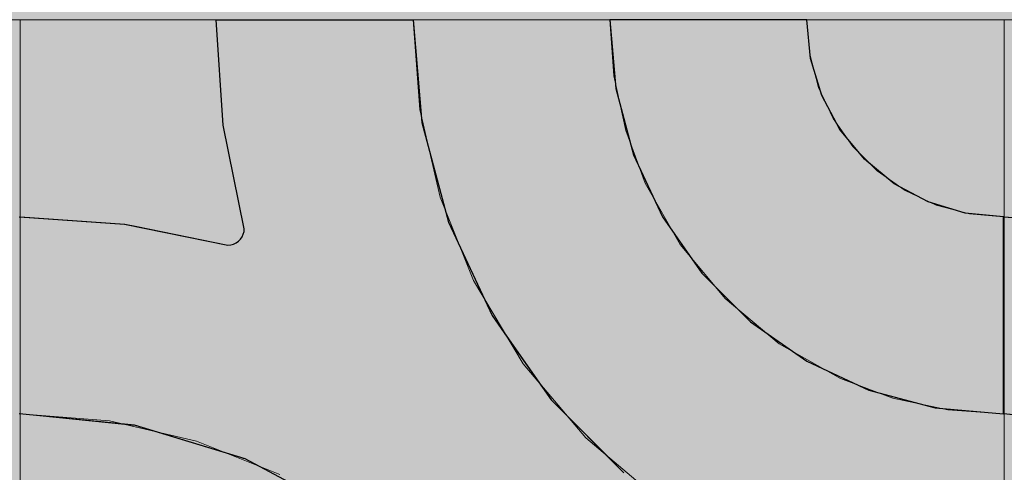
# Model space of a CAD drawing. Units: millimetres. Extents: x -7779 to 7596, y -2107 to 8488.
# Drawn here: x -4460 to -4160, y 6245 to 6383 of the extents above; entities that cross this region are included whole.
import ezdxf

# ---------------------------------------------------------------- set-up
doc = ezdxf.new("R2010")
doc.units = ezdxf.units.MM
doc.header["$LTSCALE"] = 100
doc.linetypes.add('Dash Style-5', pattern=[1.058075, 0.352692, -0.705383])
for name, color, linetype, lineweight in [('AAPINNAT', 7, 'Continuous', 15), ('Dimension', 7, 'Continuous', 5), ('None', 7, 'Continuous', 5)]:
    doc.layers.add(name, color=color, linetype=linetype, lineweight=lineweight)

# ---------------------------------------------------------------- blocks, each defined once
blk = doc.blocks.new('RUDUS puu Y')
at = {"layer": 'None', "linetype": 'Continuous', "lineweight": 0, "transparency": 33554610}
h = blk.add_hatch(color=253, dxfattribs=at)
edge = h.paths.add_edge_path()
edge.add_arc((0, 0), 1250, 0, 360, ccw=False)

msp = doc.modelspace()

# ---------------------------------------------------------------- wipeouts: each hides what was drawn before it
at = {"color": 255, "linetype": 'Continuous', "lineweight": 5, "transparency": 33554687}
msp.add_wipeout([(-5341.81, 6775.2), (-3341.81, 6775.2), (-3341.81, 1198.11), (-5341.81, 1198.11)], dxfattribs=at).dxf.layer = 'None'

# ---------------------------------------------------------------- next in the draw order: linework, layer by layer
at = {"layer": 'AAPINNAT', "color": 254, "linetype": 'Continuous', "lineweight": 0, "true_color": 0xd9d4ce}
for p, q in [((-4269.97, 6326.68), (-4269.22, 6333.2)), ((-4269.22, 6333.2), (-4264.74, 6325.33)), ((-4271.93, 6320.4), (-4269.97, 6326.68)), ((-4264.74, 6325.33), (-4258.61, 6314.54)), ((-4275.03, 6314.61), (-4271.93, 6320.4)), ((-4279.16, 6309.5), (-4275.03, 6314.61)), ((-4258.61, 6314.54), (-4244.85, 6298.07)), ((-4284.17, 6305.25), (-4279.16, 6309.5)), ((-4315.56, 6293.52), (-4321.55, 6303.54)), ((-4321.55, 6303.54), (-4315.56, 6300.83)), ((-4289.88, 6302.01), (-4287.28, 6303.48)), ((-4287.28, 6303.48), (-4284.17, 6305.25)), ((-4315.56, 6300.83), (-4309.17, 6299.29)), ((-4302.61, 6298.98), (-4296.1, 6299.89)), ((-4296.1, 6299.89), (-4289.88, 6302.01)), ((-4309.17, 6299.29), (-4306.39, 6299.16)), ((-4306.39, 6299.16), (-4302.61, 6298.98)), ((-4244.85, 6298.07), (-4243.94, 6297.31)), ((-4243.94, 6297.31), (-4243.03, 6296.55)), ((-4243.03, 6296.55), (-4240.92, 6294.78)), ((-4309.17, 6282.84), (-4315.56, 6293.52)), ((-4240.92, 6294.78), (-4237.67, 6292.07)), ((-4237.67, 6292.07), (-4233.42, 6288.52)), ((-4233.42, 6288.52), (-4228.38, 6284.31)), ((-4306.39, 6278.18), (-4309.17, 6282.84)), ((-4228.38, 6284.31), (-4228.31, 6284.27)), ((-4228.31, 6284.27), (-4222.52, 6280.98)), ((-4222.52, 6280.98), (-4216.24, 6277.41)), ((-4302.61, 6273.72), (-4306.39, 6278.18)), ((-4216.24, 6277.41), (-4209.72, 6273.7)), ((-4296.1, 6266.05), (-4302.61, 6273.72)), ((-4216.24, 6272.95), (-4222.52, 6270.99)), ((-4209.72, 6273.7), (-4216.24, 6272.95)), ((-4222.52, 6270.99), (-4228.31, 6267.89)), ((-4228.38, 6267.84), (-4233.42, 6263.76)), ((-4228.31, 6267.89), (-4228.38, 6267.84)), ((-4289.88, 6258.71), (-4296.1, 6266.05)), ((-4233.42, 6263.76), (-4237.67, 6258.75)), ((-4287.28, 6255.64), (-4289.88, 6258.71)), ((-4237.67, 6258.75), (-4240.92, 6253.04)), ((-4284.17, 6253), (-4287.28, 6255.64)), ((-4279.16, 6248.75), (-4284.17, 6253)), ((-4240.92, 6253.04), (-4243.03, 6246.82)), ((-4275.03, 6245.26), (-4279.16, 6248.75)), ((-4243.03, 6246.82), (-4243.94, 6240.31)), ((-4271.93, 6242.63), (-4275.03, 6245.26))]:
    msp.add_line(p, q, dxfattribs=at)
at = {"layer": 'AAPINNAT', "color": 7, "linetype": 'Dash Style-5', "lineweight": 13}
msp.add_lwpolyline([(-4243.94, 6240.31), (-4243.03, 6246.82), (-4240.92, 6253.04), (-4237.67, 6258.75), (-4233.42, 6263.76), (-4228.31, 6267.89), (-4222.52, 6270.99), (-4216.24, 6272.95), (-4209.72, 6273.7), (-4209.72, 6273.7), (-4228.38, 6284.31), (-4244.85, 6298.07), (-4258.61, 6314.54), (-4269.22, 6333.2), (-4269.22, 6333.2), (-4269.97, 6326.68), (-4271.93, 6320.4), (-4275.03, 6314.61), (-4279.16, 6309.5), (-4284.17, 6305.25), (-4289.88, 6302.01), (-4296.1, 6299.89), (-4302.61, 6298.98), (-4309.17, 6299.29), (-4315.56, 6300.83), (-4321.55, 6303.54), (-4321.55, 6303.54), (-4306.39, 6278.18), (-4287.28, 6255.64), (-4264.74, 6236.53)], dxfattribs=at)
at = {"layer": 'AAPINNAT', "color": 254, "linetype": 'Continuous', "lineweight": 0, "true_color": 0xd9d4ce}
for points in [[(-4269.22, 6240.33), (-4269.97, 6326.68), (-4269.22, 6333.2)], [(-4269.22, 6240.33), (-4269.22, 6333.2), (-4264.74, 6236.53)], [(-4264.74, 6236.53), (-4269.22, 6333.2), (-4264.74, 6325.33)], [(-4269.97, 6240.97), (-4271.93, 6320.4), (-4269.97, 6326.68)], [(-4269.97, 6240.97), (-4269.97, 6326.68), (-4269.22, 6240.33)], [(-4264.74, 6236.53), (-4264.74, 6325.33), (-4258.61, 6232.87)], [(-4258.61, 6232.87), (-4264.74, 6325.33), (-4258.61, 6314.54)], [(-4271.93, 6242.63), (-4275.03, 6314.61), (-4271.93, 6320.4)], [(-4271.93, 6242.63), (-4271.93, 6320.4), (-4269.97, 6240.97)], [(-4275.03, 6245.26), (-4279.16, 6309.5), (-4275.03, 6314.61)], [(-4275.03, 6245.26), (-4275.03, 6314.61), (-4271.93, 6242.63)], [(-4258.61, 6232.87), (-4258.61, 6314.54), (-4244.85, 6224.64)], [(-4244.85, 6224.64), (-4258.61, 6314.54), (-4244.85, 6298.07)], [(-4279.16, 6248.75), (-4284.17, 6305.25), (-4279.16, 6309.5)], [(-4279.16, 6248.75), (-4279.16, 6309.5), (-4275.03, 6245.26)], [(-4315.56, 6293.52), (-4321.55, 6303.54), (-4315.56, 6300.83)], [(-4287.28, 6255.64), (-4289.88, 6302.01), (-4287.28, 6303.48)], [(-4284.17, 6253), (-4287.28, 6303.48), (-4284.17, 6305.25)], [(-4287.28, 6255.64), (-4287.28, 6303.48), (-4284.17, 6253)], [(-4284.17, 6253), (-4284.17, 6305.25), (-4279.16, 6248.75)], [(-4315.56, 6293.52), (-4315.56, 6300.83), (-4309.17, 6282.84)], [(-4309.17, 6282.84), (-4315.56, 6300.83), (-4309.17, 6299.29)], [(-4296.1, 6266.05), (-4302.61, 6298.98), (-4296.1, 6299.89)], [(-4289.88, 6258.71), (-4296.1, 6299.89), (-4289.88, 6302.01)], [(-4296.1, 6266.05), (-4296.1, 6299.89), (-4289.88, 6258.71)], [(-4289.88, 6258.71), (-4289.88, 6302.01), (-4287.28, 6255.64)], [(-4309.17, 6282.84), (-4309.17, 6299.29), (-4306.39, 6278.18)], [(-4306.39, 6278.18), (-4309.17, 6299.29), (-4306.39, 6299.16)], [(-4306.39, 6278.18), (-4306.39, 6299.16), (-4302.61, 6273.72)], [(-4302.61, 6273.72), (-4306.39, 6299.16), (-4302.61, 6298.98)], [(-4302.61, 6273.72), (-4302.61, 6298.98), (-4296.1, 6266.05)], [(-4244.85, 6224.64), (-4244.85, 6298.07), (-4243.94, 6224.1)], [(-4243.94, 6224.1), (-4244.85, 6298.07), (-4243.94, 6297.31)], [(-4243.94, 6240.31), (-4243.94, 6297.31), (-4243.03, 6246.82)], [(-4243.03, 6246.82), (-4243.94, 6297.31), (-4243.03, 6296.55)], [(-4243.03, 6246.82), (-4243.03, 6296.55), (-4240.92, 6253.04)], [(-4240.92, 6253.04), (-4243.03, 6296.55), (-4240.92, 6294.78)], [(-4240.92, 6253.04), (-4240.92, 6294.78), (-4237.67, 6258.75)], [(-4237.67, 6258.75), (-4240.92, 6294.78), (-4237.67, 6292.07)], [(-4237.67, 6258.75), (-4237.67, 6292.07), (-4233.42, 6263.76)], [(-4233.42, 6263.76), (-4237.67, 6292.07), (-4233.42, 6288.52)], [(-4233.42, 6263.76), (-4233.42, 6288.52), (-4228.38, 6267.84)], [(-4228.38, 6267.84), (-4233.42, 6288.52), (-4228.38, 6284.31)], [(-4228.38, 6267.84), (-4228.38, 6284.31), (-4228.31, 6267.89)], [(-4228.31, 6267.89), (-4228.38, 6284.31), (-4228.31, 6284.27)], [(-4228.31, 6267.89), (-4228.31, 6284.27), (-4222.52, 6270.99)], [(-4222.52, 6270.99), (-4228.31, 6284.27), (-4222.52, 6280.98)], [(-4222.52, 6270.99), (-4222.52, 6280.98), (-4216.24, 6272.95)], [(-4216.24, 6272.95), (-4222.52, 6280.98), (-4216.24, 6277.41)], [(-4216.24, 6272.95), (-4216.24, 6277.41), (-4209.72, 6273.7)]]:
    msp.add_solid(points, dxfattribs=at)

# ---------------------------------------------------------------- next in the draw order: wipeouts: each hides what was drawn before it
at = {"color": 18, "linetype": 'Continuous', "lineweight": 5, "true_color": 0x000000}
msp.add_wipeout([(-4759.77, 6382.92), (-4459.77, 6382.92), (-4459.77, 6082.92), (-4759.77, 6082.92)], dxfattribs=at).dxf.layer = 'AAPINNAT'

# ---------------------------------------------------------------- next in the draw order: linework, layer by layer
at = {"layer": 'AAPINNAT', "color": 255, "linetype": 'Continuous', "lineweight": 5}
for p, q in [((-4759.77, 6382.92), (-4459.77, 6382.92)), ((-4459.77, 6382.92), (-4459.77, 6082.92))]:
    msp.add_line(p, q, dxfattribs=at)
at = {"layer": 'Dimension', "color": 7, "linetype": 'Continuous', "lineweight": 5}
msp.add_lwpolyline([(-4520, 6082.92), (-4459.77, 6082.92), (-4459.77, 6382.92), (-4520, 6382.92)], dxfattribs=at)

# ---------------------------------------------------------------- next in the draw order: wipeouts: each hides what was drawn before it
at = {"color": 18, "linetype": 'Continuous', "lineweight": 5, "true_color": 0x000000}
msp.add_wipeout([(-4459.77, 6382.92), (-4159.77, 6382.92), (-4159.77, 6082.92), (-4459.77, 6082.92)], dxfattribs=at).dxf.layer = 'AAPINNAT'

# ---------------------------------------------------------------- next in the draw order: linework, layer by layer
at = {"layer": 'AAPINNAT', "color": 255, "linetype": 'Continuous', "lineweight": 5}
for p, q in [((-4459.77, 6382.92), (-4159.77, 6382.92)), ((-4459.77, 6082.92), (-4459.77, 6382.92)), ((-4159.77, 6382.92), (-4159.77, 6082.92)), ((-4159.77, 6382.92), (-3859.77, 6382.92)), ((-4159.77, 6082.92), (-4159.77, 6382.92))]:
    msp.add_line(p, q, dxfattribs=at)
at = {"layer": 'AAPINNAT', "color": 254, "linetype": 'Continuous', "lineweight": 0, "true_color": 0xd9d4ce}
for p, q in [((-4397.85, 6350.85), (-4400, 6382.92)), ((-4400, 6382.92), (-4397.85, 6382.92)), ((-4397.85, 6382.92), (-4391.43, 6382.92)), ((-4391.43, 6382.92), (-4391.12, 6382.92)), ((-4391.12, 6382.92), (-4360, 6382.92)), ((-4360, 6382.92), (-4340, 6382.92)), ((-4340, 6382.92), (-4337.27, 6351.66)), ((-4278.18, 6362.08), (-4280, 6382.92)), ((-4280, 6382.92), (-4278.18, 6382.92)), ((-4278.18, 6382.92), (-4272.76, 6382.92)), ((-4272.76, 6382.92), (-4263.92, 6382.92)), ((-4263.92, 6382.92), (-4251.93, 6382.92)), ((-4251.93, 6382.92), (-4237.13, 6382.92)), ((-4237.13, 6382.92), (-4220, 6382.92)), ((-4220, 6382.92), (-4218.85, 6371.22)), ((-4218.85, 6371.22), (-4215.43, 6359.96)), ((-4272.76, 6341.88), (-4278.18, 6362.08)), ((-4215.43, 6359.96), (-4209.89, 6349.59)), ((-4391.43, 6319.35), (-4397.85, 6350.85)), ((-4337.27, 6351.66), (-4332.72, 6334.7)), ((-4209.89, 6349.59), (-4202.43, 6340.49)), ((-4263.92, 6322.92), (-4272.76, 6341.88)), ((-4202.43, 6340.49), (-4201.04, 6339.36)), ((-4201.04, 6339.36), (-4193.33, 6333.03)), ((-4332.72, 6334.7), (-4329.14, 6321.36)), ((-4193.33, 6333.03), (-4182.96, 6327.49)), ((-4182.96, 6327.49), (-4180.84, 6326.84)), ((-4180.84, 6326.84), (-4171.71, 6324.07)), ((-4171.71, 6324.07), (-4160, 6322.92)), ((-4460, 6322.92), (-4427.93, 6320.77)), ((-4427.93, 6320.77), (-4424.88, 6320.15)), ((-4329.14, 6321.36), (-4315.88, 6292.92)), ((-4251.93, 6305.79), (-4263.92, 6322.92)), ((-4160, 6322.92), (-4160, 6262.92)), ((-4160, 6262.92), (-4160, 6322.92)), ((-4160, 6322.92), (-4127.93, 6320.77)), ((-4424.88, 6320.15), (-4396.43, 6314.35)), ((-4392.1, 6316.85), (-4391.73, 6317.64)), ((-4391.73, 6317.64), (-4391.5, 6318.48)), ((-4391.5, 6318.48), (-4391.43, 6319.35)), ((-4395.56, 6314.42), (-4394.72, 6314.65)), ((-4394.72, 6314.65), (-4393.93, 6315.02)), ((-4393.93, 6315.02), (-4393.21, 6315.52)), ((-4393.21, 6315.52), (-4392.6, 6316.13)), ((-4392.6, 6316.13), (-4392.1, 6316.85)), ((-4396.43, 6314.35), (-4395.56, 6314.42)), ((-4237.13, 6291), (-4251.93, 6305.79)), ((-4315.88, 6292.92), (-4310.34, 6285)), ((-4220, 6279), (-4237.13, 6291)), ((-4310.34, 6285), (-4297.89, 6267.22)), ((-4218.85, 6278.46), (-4220, 6279)), ((-4215.43, 6276.87), (-4218.85, 6278.46)), ((-4209.89, 6274.28), (-4215.43, 6276.87)), ((-4202.43, 6270.8), (-4209.89, 6274.28)), ((-4201.04, 6270.16), (-4202.43, 6270.8)), ((-4193.33, 6268.09), (-4201.04, 6270.16)), ((-4297.89, 6267.22), (-4293.7, 6263.03)), ((-4182.96, 6265.31), (-4193.33, 6268.09)), ((-4180.84, 6264.74), (-4182.96, 6265.31)), ((-4171.71, 6263.94), (-4180.84, 6264.74)), ((-4160, 6262.92), (-4171.71, 6263.94)), ((-4427.93, 6259.76), (-4460, 6262.92)), ((-4293.7, 6263.03), (-4283.46, 6252.79)), ((-4127.93, 6259.76), (-4160, 6262.92)), ((-4424.88, 6259.46), (-4427.93, 6259.76)), ((-4396.43, 6250.83), (-4424.88, 6259.46)), ((-4283.46, 6252.79), (-4280, 6249.33)), ((-4395.56, 6250.57), (-4396.43, 6250.83)), ((-4394.72, 6250.31), (-4395.56, 6250.57)), ((-4393.93, 6250.07), (-4394.72, 6250.31)), ((-4393.21, 6249.85), (-4393.93, 6250.07)), ((-4392.6, 6249.67), (-4393.21, 6249.85)), ((-4392.1, 6249.52), (-4392.6, 6249.67)), ((-4391.73, 6249.4), (-4392.1, 6249.52)), ((-4391.5, 6249.34), (-4391.73, 6249.4)), ((-4391.43, 6249.31), (-4391.5, 6249.34)), ((-4391.12, 6249.22), (-4391.43, 6249.31)), ((-4360, 6232.59), (-4391.12, 6249.22)), ((-4280, 6249.33), (-4275.7, 6245.03))]:
    msp.add_line(p, q, dxfattribs=at)
at = {"layer": 'AAPINNAT', "color": 7, "linetype": 'Continuous', "lineweight": 25}
for points in [[(-4460, 6322.92), (-4427.93, 6320.77), (-4396.43, 6314.35), (-4396.43, 6314.35), (-4395.56, 6314.42), (-4394.72, 6314.65), (-4393.93, 6315.02), (-4393.21, 6315.52), (-4392.6, 6316.13), (-4392.1, 6316.85), (-4391.73, 6317.64), (-4391.5, 6318.48), (-4391.43, 6319.35), (-4391.43, 6319.35), (-4397.85, 6350.85), (-4400, 6382.92), (-4340, 6382.92), (-4340, 6382.92), (-4337.27, 6351.66), (-4329.14, 6321.36), (-4315.88, 6292.92), (-4297.89, 6267.22), (-4275.7, 6245.03)], [(-4124.88, 6259.46), (-4160, 6262.92), (-4160, 6322.92), (-4160, 6322.92), (-4127.93, 6320.77)], [(-4360, 6232.59), (-4391.12, 6249.22), (-4424.88, 6259.46), (-4460, 6262.92)]]:
    msp.add_lwpolyline(points, dxfattribs=at)
msp.add_lwpolyline([(-4220, 6382.92), (-4280, 6382.92), (-4280, 6382.92), (-4278.18, 6362.08), (-4272.76, 6341.88), (-4263.92, 6322.92), (-4251.93, 6305.79), (-4237.13, 6291), (-4220, 6279), (-4201.04, 6270.16), (-4180.84, 6264.74), (-4160, 6262.92), (-4160, 6322.92), (-4160, 6322.92), (-4171.71, 6324.07), (-4182.96, 6327.49), (-4193.33, 6333.03), (-4202.43, 6340.49), (-4209.89, 6349.59), (-4215.43, 6359.96), (-4218.85, 6371.22)], close=True, dxfattribs=at)
at = {"layer": 'AAPINNAT', "color": 254, "linetype": 'Continuous', "lineweight": 0, "true_color": 0xd9d4ce}
for points in [[(-4397.85, 6350.85), (-4400, 6382.92), (-4397.85, 6382.92)], [(-4397.85, 6350.85), (-4397.85, 6382.92), (-4391.43, 6319.35)], [(-4391.43, 6319.35), (-4397.85, 6382.92), (-4391.43, 6382.92)], [(-4391.43, 6249.31), (-4391.43, 6382.92), (-4391.12, 6249.22)], [(-4391.12, 6249.22), (-4391.43, 6382.92), (-4391.12, 6382.92)], [(-4391.12, 6249.22), (-4391.12, 6382.92), (-4360, 6232.59)], [(-4360, 6232.59), (-4391.12, 6382.92), (-4360, 6382.92)], [(-4360, 6232.59), (-4360, 6382.92), (-4340, 6216.17)], [(-4340, 6216.17), (-4360, 6382.92), (-4340, 6382.92)], [(-4340, 6216.17), (-4340, 6382.92), (-4337.27, 6213.93)], [(-4337.27, 6213.93), (-4340, 6382.92), (-4337.27, 6351.66)], [(-4278.18, 6362.08), (-4280, 6382.92), (-4278.18, 6382.92)], [(-4278.18, 6362.08), (-4278.18, 6382.92), (-4272.76, 6341.88)], [(-4272.76, 6341.88), (-4278.18, 6382.92), (-4272.76, 6382.92)], [(-4272.76, 6341.88), (-4272.76, 6382.92), (-4263.92, 6322.92)], [(-4263.92, 6322.92), (-4272.76, 6382.92), (-4263.92, 6382.92)], [(-4263.92, 6322.92), (-4263.92, 6382.92), (-4251.93, 6305.79)], [(-4251.93, 6305.79), (-4263.92, 6382.92), (-4251.93, 6382.92)], [(-4251.93, 6305.79), (-4251.93, 6382.92), (-4237.13, 6291)], [(-4237.13, 6291), (-4251.93, 6382.92), (-4237.13, 6382.92)], [(-4237.13, 6291), (-4237.13, 6382.92), (-4220, 6279)], [(-4220, 6279), (-4237.13, 6382.92), (-4220, 6382.92)], [(-4220, 6279), (-4220, 6382.92), (-4218.85, 6278.46)], [(-4218.85, 6278.46), (-4220, 6382.92), (-4218.85, 6371.22)], [(-4218.85, 6278.46), (-4218.85, 6371.22), (-4215.43, 6276.87)], [(-4215.43, 6276.87), (-4218.85, 6371.22), (-4215.43, 6359.96)], [(-4215.43, 6276.87), (-4215.43, 6359.96), (-4209.89, 6274.28)], [(-4209.89, 6274.28), (-4215.43, 6359.96), (-4209.89, 6349.59)], [(-4337.27, 6213.93), (-4337.27, 6351.66), (-4332.72, 6210.2)], [(-4332.72, 6210.2), (-4337.27, 6351.66), (-4332.72, 6334.7)], [(-4209.89, 6274.28), (-4209.89, 6349.59), (-4202.43, 6270.8)], [(-4202.43, 6270.8), (-4209.89, 6349.59), (-4202.43, 6340.49)], [(-4202.43, 6270.8), (-4202.43, 6340.49), (-4201.04, 6270.16)], [(-4201.04, 6270.16), (-4202.43, 6340.49), (-4201.04, 6339.36)], [(-4201.04, 6270.16), (-4201.04, 6339.36), (-4193.33, 6268.09)], [(-4193.33, 6268.09), (-4201.04, 6339.36), (-4193.33, 6333.03)], [(-4332.72, 6210.2), (-4332.72, 6334.7), (-4329.14, 6205.84)], [(-4329.14, 6205.84), (-4332.72, 6334.7), (-4329.14, 6321.36)], [(-4193.33, 6268.09), (-4193.33, 6333.03), (-4182.96, 6265.31)], [(-4182.96, 6265.31), (-4193.33, 6333.03), (-4182.96, 6327.49)], [(-4182.96, 6265.31), (-4182.96, 6327.49), (-4180.84, 6264.74)], [(-4180.84, 6264.74), (-4182.96, 6327.49), (-4180.84, 6326.84)], [(-4180.84, 6264.74), (-4180.84, 6326.84), (-4171.71, 6263.94)], [(-4171.71, 6263.94), (-4180.84, 6326.84), (-4171.71, 6324.07)], [(-4171.71, 6263.94), (-4171.71, 6324.07), (-4160, 6262.92)], [(-4160, 6262.92), (-4171.71, 6324.07), (-4160, 6322.92)], [(-4460, 6262.92), (-4460, 6322.92), (-4427.93, 6259.76)], [(-4427.93, 6259.76), (-4460, 6322.92), (-4427.93, 6320.77)], [(-4427.93, 6259.76), (-4427.93, 6320.77), (-4424.88, 6259.46)], [(-4424.88, 6259.46), (-4427.93, 6320.77), (-4424.88, 6320.15)], [(-4329.14, 6205.84), (-4329.14, 6321.36), (-4315.88, 6189.68)], [(-4315.88, 6189.68), (-4329.14, 6321.36), (-4315.88, 6292.92)], [(-4160, 6262.92), (-4160, 6322.92), (-4127.93, 6259.76)], [(-4127.93, 6259.76), (-4160, 6322.92), (-4127.93, 6320.77)], [(-4424.88, 6259.46), (-4424.88, 6320.15), (-4396.43, 6250.83)], [(-4396.43, 6250.83), (-4424.88, 6320.15), (-4396.43, 6314.35)], [(-4391.73, 6249.4), (-4392.1, 6316.85), (-4391.73, 6317.64)], [(-4391.5, 6249.34), (-4391.73, 6317.64), (-4391.5, 6318.48)], [(-4391.73, 6249.4), (-4391.73, 6317.64), (-4391.5, 6249.34)], [(-4391.43, 6249.31), (-4391.5, 6318.48), (-4391.43, 6319.35)], [(-4391.5, 6249.34), (-4391.5, 6318.48), (-4391.43, 6249.31)], [(-4394.72, 6250.31), (-4395.56, 6314.42), (-4394.72, 6314.65)], [(-4393.93, 6250.07), (-4394.72, 6314.65), (-4393.93, 6315.02)], [(-4394.72, 6250.31), (-4394.72, 6314.65), (-4393.93, 6250.07)], [(-4393.21, 6249.85), (-4393.93, 6315.02), (-4393.21, 6315.52)], [(-4393.93, 6250.07), (-4393.93, 6315.02), (-4393.21, 6249.85)], [(-4392.6, 6249.67), (-4393.21, 6315.52), (-4392.6, 6316.13)], [(-4393.21, 6249.85), (-4393.21, 6315.52), (-4392.6, 6249.67)], [(-4392.1, 6249.52), (-4392.6, 6316.13), (-4392.1, 6316.85)], [(-4392.6, 6249.67), (-4392.6, 6316.13), (-4392.1, 6249.52)], [(-4392.1, 6249.52), (-4392.1, 6316.85), (-4391.73, 6249.4)], [(-4395.56, 6250.57), (-4396.43, 6314.35), (-4395.56, 6314.42)], [(-4396.43, 6250.83), (-4396.43, 6314.35), (-4395.56, 6250.57)], [(-4395.56, 6250.57), (-4395.56, 6314.42), (-4394.72, 6250.31)], [(-4315.88, 6189.68), (-4315.88, 6292.92), (-4310.34, 6182.92)], [(-4310.34, 6182.92), (-4315.88, 6292.92), (-4310.34, 6285)], [(-4310.34, 6182.92), (-4310.34, 6285), (-4297.89, 6159.64)], [(-4297.89, 6159.64), (-4310.34, 6285), (-4297.89, 6267.22)], [(-4297.89, 6159.64), (-4297.89, 6267.22), (-4293.7, 6151.8)], [(-4293.7, 6151.8), (-4297.89, 6267.22), (-4293.7, 6263.03)], [(-4293.7, 6151.8), (-4293.7, 6263.03), (-4283.46, 6118.04)], [(-4283.46, 6118.04), (-4293.7, 6263.03), (-4283.46, 6252.79)], [(-4283.46, 6118.04), (-4283.46, 6252.79), (-4280, 6082.92)], [(-4280, 6082.92), (-4283.46, 6252.79), (-4280, 6249.33)], [(-4280, 6082.92), (-4280, 6249.33), (-4275.7, 6082.92)], [(-4275.7, 6082.92), (-4280, 6249.33), (-4275.7, 6245.03)]]:
    msp.add_solid(points, dxfattribs=at)
at = {"layer": 'Dimension', "color": 254, "linetype": 'Continuous', "lineweight": 0, "true_color": 0xd9d4ce}
for p, q in [((-4397.85, 6350.85), (-4400, 6382.92)), ((-4400, 6382.92), (-4397.85, 6382.92)), ((-4397.85, 6382.92), (-4391.43, 6382.92)), ((-4391.43, 6382.92), (-4390.95, 6382.92)), ((-4390.95, 6382.92), (-4359.88, 6382.92)), ((-4359.88, 6382.92), (-4340, 6382.92)), ((-4340, 6382.92), (-4337.27, 6351.66)), ((-4278.18, 6362.08), (-4280, 6382.92)), ((-4280, 6382.92), (-4278.18, 6382.92)), ((-4278.18, 6382.92), (-4272.76, 6382.92)), ((-4272.76, 6382.92), (-4263.92, 6382.92)), ((-4263.92, 6382.92), (-4251.93, 6382.92)), ((-4251.93, 6382.92), (-4237.13, 6382.92)), ((-4237.13, 6382.92), (-4220, 6382.92)), ((-4220, 6382.92), (-4218.85, 6371.22)), ((-4218.85, 6371.22), (-4215.43, 6359.96)), ((-4272.76, 6341.88), (-4278.18, 6362.08)), ((-4215.43, 6359.96), (-4209.89, 6349.59)), ((-4391.43, 6319.35), (-4397.85, 6350.85)), ((-4337.27, 6351.66), (-4332.64, 6334.39)), ((-4209.89, 6349.59), (-4202.43, 6340.49)), ((-4263.92, 6322.92), (-4272.76, 6341.88)), ((-4202.43, 6340.49), (-4201.04, 6339.36)), ((-4201.04, 6339.36), (-4193.33, 6333.03)), ((-4332.64, 6334.39), (-4329.14, 6321.36)), ((-4193.33, 6333.03), (-4182.96, 6327.49)), ((-4182.96, 6327.49), (-4180.84, 6326.84)), ((-4180.84, 6326.84), (-4171.71, 6324.07)), ((-4171.71, 6324.07), (-4160, 6322.92)), ((-4459.77, 6262.92), (-4459.77, 6322.92)), ((-4459.77, 6322.92), (-4427.81, 6320.75)), ((-4427.81, 6320.75), (-4424.68, 6320.11)), ((-4329.14, 6321.36), (-4315.88, 6292.92)), ((-4251.93, 6305.79), (-4263.92, 6322.92)), ((-4160, 6322.92), (-4160, 6262.92)), ((-4159.77, 6262.92), (-4159.77, 6322.92)), ((-4159.77, 6322.92), (-4127.81, 6320.75)), ((-4424.68, 6320.11), (-4396.43, 6314.35)), ((-4392.1, 6316.85), (-4391.73, 6317.64)), ((-4391.73, 6317.64), (-4391.5, 6318.48)), ((-4391.5, 6318.48), (-4391.43, 6319.35)), ((-4395.56, 6314.42), (-4394.72, 6314.65)), ((-4394.72, 6314.65), (-4393.93, 6315.02)), ((-4393.93, 6315.02), (-4393.21, 6315.52)), ((-4393.21, 6315.52), (-4392.6, 6316.13)), ((-4392.6, 6316.13), (-4392.1, 6316.85)), ((-4396.43, 6314.35), (-4395.56, 6314.42)), ((-4237.13, 6291), (-4251.93, 6305.79)), ((-4315.88, 6292.92), (-4310.29, 6284.93)), ((-4220, 6279), (-4237.13, 6291)), ((-4310.29, 6284.93), (-4297.89, 6267.22)), ((-4218.85, 6278.46), (-4220, 6279)), ((-4215.43, 6276.87), (-4218.85, 6278.46)), ((-4209.89, 6274.28), (-4215.43, 6276.87)), ((-4202.43, 6270.8), (-4209.89, 6274.28)), ((-4201.04, 6270.16), (-4202.43, 6270.8)), ((-4193.33, 6268.09), (-4201.04, 6270.16)), ((-4297.89, 6267.22), (-4293.68, 6263.01)), ((-4182.96, 6265.31), (-4193.33, 6268.09)), ((-4180.84, 6264.74), (-4182.96, 6265.31)), ((-4171.71, 6263.94), (-4180.84, 6264.74)), ((-4160, 6262.92), (-4171.71, 6263.94)), ((-4427.81, 6259.73), (-4459.77, 6262.92)), ((-4293.68, 6263.01), (-4283.45, 6252.78)), ((-4127.81, 6259.73), (-4159.77, 6262.92)), ((-4424.68, 6259.42), (-4427.81, 6259.73)), ((-4396.43, 6250.82), (-4424.68, 6259.42)), ((-4283.45, 6252.78), (-4280, 6249.33)), ((-4395.56, 6250.55), (-4396.43, 6250.82)), ((-4394.72, 6250.3), (-4395.56, 6250.55)), ((-4393.93, 6250.06), (-4394.72, 6250.3)), ((-4393.21, 6249.84), (-4393.93, 6250.06)), ((-4392.6, 6249.65), (-4393.21, 6249.84)), ((-4392.1, 6249.5), (-4392.6, 6249.65)), ((-4391.73, 6249.39), (-4392.1, 6249.5)), ((-4391.5, 6249.32), (-4391.73, 6249.39)), ((-4391.43, 6249.3), (-4391.5, 6249.32)), ((-4390.95, 6249.15), (-4391.43, 6249.3)), ((-4359.88, 6232.5), (-4390.95, 6249.15)), ((-4280, 6249.33), (-4275.7, 6245.03))]:
    msp.add_line(p, q, dxfattribs=at)
at = {"layer": 'Dimension', "color": 7, "linetype": 'Continuous', "lineweight": 5}
for points in [[(-4275.7, 6245.03), (-4297.89, 6267.22), (-4315.88, 6292.92), (-4329.14, 6321.36), (-4337.27, 6351.66), (-4340, 6382.92), (-4400, 6382.92), (-4400, 6382.92), (-4397.85, 6350.85), (-4391.43, 6319.35), (-4391.43, 6319.35), (-4391.5, 6318.48), (-4391.73, 6317.64), (-4392.1, 6316.85), (-4392.6, 6316.13), (-4393.21, 6315.52), (-4393.93, 6315.02), (-4394.72, 6314.65), (-4395.56, 6314.42), (-4396.43, 6314.35), (-4396.43, 6314.35), (-4427.81, 6320.75), (-4459.77, 6322.92), (-4459.77, 6262.92), (-4459.77, 6262.92), (-4424.68, 6259.42), (-4390.95, 6249.15), (-4359.88, 6232.5)], [(-4159.77, 6382.92), (-4220, 6382.92), (-4220, 6382.92), (-4219.09, 6372.5), (-4216.38, 6362.4), (-4211.96, 6352.92), (-4205.96, 6344.35), (-4198.57, 6336.96), (-4190, 6330.96), (-4180.52, 6326.54), (-4170.42, 6323.83), (-4160, 6322.92), (-4160, 6262.92), (-4160, 6262.92), (-4177.03, 6264.14), (-4193.71, 6267.75), (-4209.72, 6273.7), (-4209.72, 6273.7), (-4228.38, 6284.31), (-4244.85, 6298.07), (-4258.61, 6314.54), (-4269.22, 6333.2), (-4269.22, 6333.2), (-4275.17, 6349.21), (-4278.79, 6365.89), (-4280, 6382.92), (-4340, 6382.92), (-4337.92, 6355.62), (-4331.72, 6328.96), (-4321.55, 6303.54), (-4321.55, 6303.54), (-4306.39, 6278.18), (-4287.28, 6255.64), (-4264.74, 6236.53)], [(-4380.62, 6244.47), (-4405.96, 6254.62), (-4432.55, 6260.81), (-4459.77, 6262.92), (-4459.77, 6202.92)]]:
    msp.add_lwpolyline(points, dxfattribs=at)
for points in [[(-4459.77, 6382.92), (-4459.77, 6322.92), (-4459.77, 6322.92), (-4427.81, 6320.75), (-4396.43, 6314.35), (-4396.43, 6314.35), (-4395.56, 6314.42), (-4394.72, 6314.65), (-4393.93, 6315.02), (-4393.21, 6315.52), (-4392.6, 6316.13), (-4392.1, 6316.85), (-4391.73, 6317.64), (-4391.5, 6318.48), (-4391.43, 6319.35), (-4391.43, 6319.35), (-4397.85, 6350.85), (-4400, 6382.92)], [(-4160, 6322.92), (-4171.71, 6324.07), (-4182.96, 6327.49), (-4193.33, 6333.03), (-4202.43, 6340.49), (-4209.89, 6349.59), (-4215.43, 6359.96), (-4218.85, 6371.22), (-4220, 6382.92), (-4280, 6382.92), (-4280, 6382.92), (-4278.18, 6362.08), (-4272.76, 6341.88), (-4263.92, 6322.92), (-4251.93, 6305.79), (-4237.13, 6291), (-4220, 6279), (-4201.04, 6270.16), (-4180.84, 6264.74), (-4160, 6262.92)]]:
    msp.add_lwpolyline(points, close=True, dxfattribs=at)
at = {"layer": 'Dimension', "color": 254, "linetype": 'Continuous', "lineweight": 0, "true_color": 0xd9d4ce}
for points in [[(-4397.85, 6350.85), (-4400, 6382.92), (-4397.85, 6382.92)], [(-4397.85, 6350.85), (-4397.85, 6382.92), (-4391.43, 6319.35)], [(-4391.43, 6319.35), (-4397.85, 6382.92), (-4391.43, 6382.92)], [(-4391.43, 6249.3), (-4391.43, 6382.92), (-4390.95, 6249.15)], [(-4390.95, 6249.15), (-4391.43, 6382.92), (-4390.95, 6382.92)], [(-4390.95, 6249.15), (-4390.95, 6382.92), (-4359.88, 6232.5)], [(-4359.88, 6232.5), (-4390.95, 6382.92), (-4359.88, 6382.92)], [(-4359.88, 6232.5), (-4359.88, 6382.92), (-4340, 6216.17)], [(-4340, 6216.17), (-4359.88, 6382.92), (-4340, 6382.92)], [(-4340, 6216.17), (-4340, 6382.92), (-4337.27, 6213.92)], [(-4337.27, 6213.92), (-4340, 6382.92), (-4337.27, 6351.66)], [(-4278.18, 6362.08), (-4280, 6382.92), (-4278.18, 6382.92)], [(-4278.18, 6362.08), (-4278.18, 6382.92), (-4272.76, 6341.88)], [(-4272.76, 6341.88), (-4278.18, 6382.92), (-4272.76, 6382.92)], [(-4272.76, 6341.88), (-4272.76, 6382.92), (-4263.92, 6322.92)], [(-4263.92, 6322.92), (-4272.76, 6382.92), (-4263.92, 6382.92)], [(-4263.92, 6322.92), (-4263.92, 6382.92), (-4251.93, 6305.79)], [(-4251.93, 6305.79), (-4263.92, 6382.92), (-4251.93, 6382.92)], [(-4251.93, 6305.79), (-4251.93, 6382.92), (-4237.13, 6291)], [(-4237.13, 6291), (-4251.93, 6382.92), (-4237.13, 6382.92)], [(-4237.13, 6291), (-4237.13, 6382.92), (-4220, 6279)], [(-4220, 6279), (-4237.13, 6382.92), (-4220, 6382.92)], [(-4220, 6279), (-4220, 6382.92), (-4218.85, 6278.46)], [(-4218.85, 6278.46), (-4220, 6382.92), (-4218.85, 6371.22)], [(-4218.85, 6278.46), (-4218.85, 6371.22), (-4215.43, 6276.87)], [(-4215.43, 6276.87), (-4218.85, 6371.22), (-4215.43, 6359.96)], [(-4215.43, 6276.87), (-4215.43, 6359.96), (-4209.89, 6274.28)], [(-4209.89, 6274.28), (-4215.43, 6359.96), (-4209.89, 6349.59)], [(-4337.27, 6213.92), (-4337.27, 6351.66), (-4332.64, 6210.12)], [(-4332.64, 6210.12), (-4337.27, 6351.66), (-4332.64, 6334.39)], [(-4209.89, 6274.28), (-4209.89, 6349.59), (-4202.43, 6270.8)], [(-4202.43, 6270.8), (-4209.89, 6349.59), (-4202.43, 6340.49)], [(-4202.43, 6270.8), (-4202.43, 6340.49), (-4201.04, 6270.16)], [(-4201.04, 6270.16), (-4202.43, 6340.49), (-4201.04, 6339.36)], [(-4201.04, 6270.16), (-4201.04, 6339.36), (-4193.33, 6268.09)], [(-4193.33, 6268.09), (-4201.04, 6339.36), (-4193.33, 6333.03)], [(-4332.64, 6210.12), (-4332.64, 6334.39), (-4329.14, 6205.86)], [(-4329.14, 6205.86), (-4332.64, 6334.39), (-4329.14, 6321.36)], [(-4193.33, 6268.09), (-4193.33, 6333.03), (-4182.96, 6265.31)], [(-4182.96, 6265.31), (-4193.33, 6333.03), (-4182.96, 6327.49)], [(-4182.96, 6265.31), (-4182.96, 6327.49), (-4180.84, 6264.74)], [(-4180.84, 6264.74), (-4182.96, 6327.49), (-4180.84, 6326.84)], [(-4180.84, 6264.74), (-4180.84, 6326.84), (-4171.71, 6263.94)], [(-4171.71, 6263.94), (-4180.84, 6326.84), (-4171.71, 6324.07)], [(-4171.71, 6263.94), (-4171.71, 6324.07), (-4160, 6262.92)], [(-4160, 6262.92), (-4171.71, 6324.07), (-4160, 6322.92)], [(-4459.77, 6262.92), (-4459.77, 6322.92), (-4427.81, 6259.73)], [(-4427.81, 6259.73), (-4459.77, 6322.92), (-4427.81, 6320.75)], [(-4427.81, 6259.73), (-4427.81, 6320.75), (-4424.68, 6259.42)], [(-4424.68, 6259.42), (-4427.81, 6320.75), (-4424.68, 6320.11)], [(-4329.14, 6205.86), (-4329.14, 6321.36), (-4315.88, 6189.68)], [(-4315.88, 6189.68), (-4329.14, 6321.36), (-4315.88, 6292.92)], [(-4159.77, 6262.92), (-4159.77, 6322.92), (-4127.81, 6259.73)], [(-4127.81, 6259.73), (-4159.77, 6322.92), (-4127.81, 6320.75)], [(-4424.68, 6259.42), (-4424.68, 6320.11), (-4396.43, 6250.82)], [(-4396.43, 6250.82), (-4424.68, 6320.11), (-4396.43, 6314.35)], [(-4391.73, 6249.39), (-4392.1, 6316.85), (-4391.73, 6317.64)], [(-4391.5, 6249.32), (-4391.73, 6317.64), (-4391.5, 6318.48)], [(-4391.73, 6249.39), (-4391.73, 6317.64), (-4391.5, 6249.32)], [(-4391.43, 6249.3), (-4391.5, 6318.48), (-4391.43, 6319.35)], [(-4391.5, 6249.32), (-4391.5, 6318.48), (-4391.43, 6249.3)], [(-4394.72, 6250.3), (-4395.56, 6314.42), (-4394.72, 6314.65)], [(-4393.93, 6250.06), (-4394.72, 6314.65), (-4393.93, 6315.02)], [(-4394.72, 6250.3), (-4394.72, 6314.65), (-4393.93, 6250.06)], [(-4393.21, 6249.84), (-4393.93, 6315.02), (-4393.21, 6315.52)], [(-4393.93, 6250.06), (-4393.93, 6315.02), (-4393.21, 6249.84)], [(-4392.6, 6249.65), (-4393.21, 6315.52), (-4392.6, 6316.13)], [(-4393.21, 6249.84), (-4393.21, 6315.52), (-4392.6, 6249.65)], [(-4392.1, 6249.5), (-4392.6, 6316.13), (-4392.1, 6316.85)], [(-4392.6, 6249.65), (-4392.6, 6316.13), (-4392.1, 6249.5)], [(-4392.1, 6249.5), (-4392.1, 6316.85), (-4391.73, 6249.39)], [(-4395.56, 6250.55), (-4396.43, 6314.35), (-4395.56, 6314.42)], [(-4396.43, 6250.82), (-4396.43, 6314.35), (-4395.56, 6250.55)], [(-4395.56, 6250.55), (-4395.56, 6314.42), (-4394.72, 6250.3)], [(-4315.88, 6189.68), (-4315.88, 6292.92), (-4310.29, 6182.85)], [(-4310.29, 6182.85), (-4315.88, 6292.92), (-4310.29, 6284.93)], [(-4310.29, 6182.85), (-4310.29, 6284.93), (-4297.89, 6159.63)], [(-4297.89, 6159.63), (-4310.29, 6284.93), (-4297.89, 6267.22)], [(-4297.89, 6159.63), (-4297.89, 6267.22), (-4293.68, 6151.75)], [(-4293.68, 6151.75), (-4297.89, 6267.22), (-4293.68, 6263.01)], [(-4293.68, 6151.75), (-4293.68, 6263.01), (-4283.45, 6118.01)], [(-4283.45, 6118.01), (-4293.68, 6263.01), (-4283.45, 6252.78)], [(-4283.45, 6118.01), (-4283.45, 6252.78), (-4280, 6082.92)], [(-4280, 6082.92), (-4283.45, 6252.78), (-4280, 6249.33)], [(-4280, 6082.92), (-4280, 6249.33), (-4275.7, 6082.92)], [(-4275.7, 6082.92), (-4280, 6249.33), (-4275.7, 6245.03)]]:
    msp.add_solid(points, dxfattribs=at)

# ---------------------------------------------------------------- next in the draw order: block references
at = {"layer": 'None', "color": 7, "transparency": 33554687}
msp.add_blockref('RUDUS puu Y', (-4335.33, 5545.2), dxfattribs=at)

doc.saveas('drawing.dxf')
